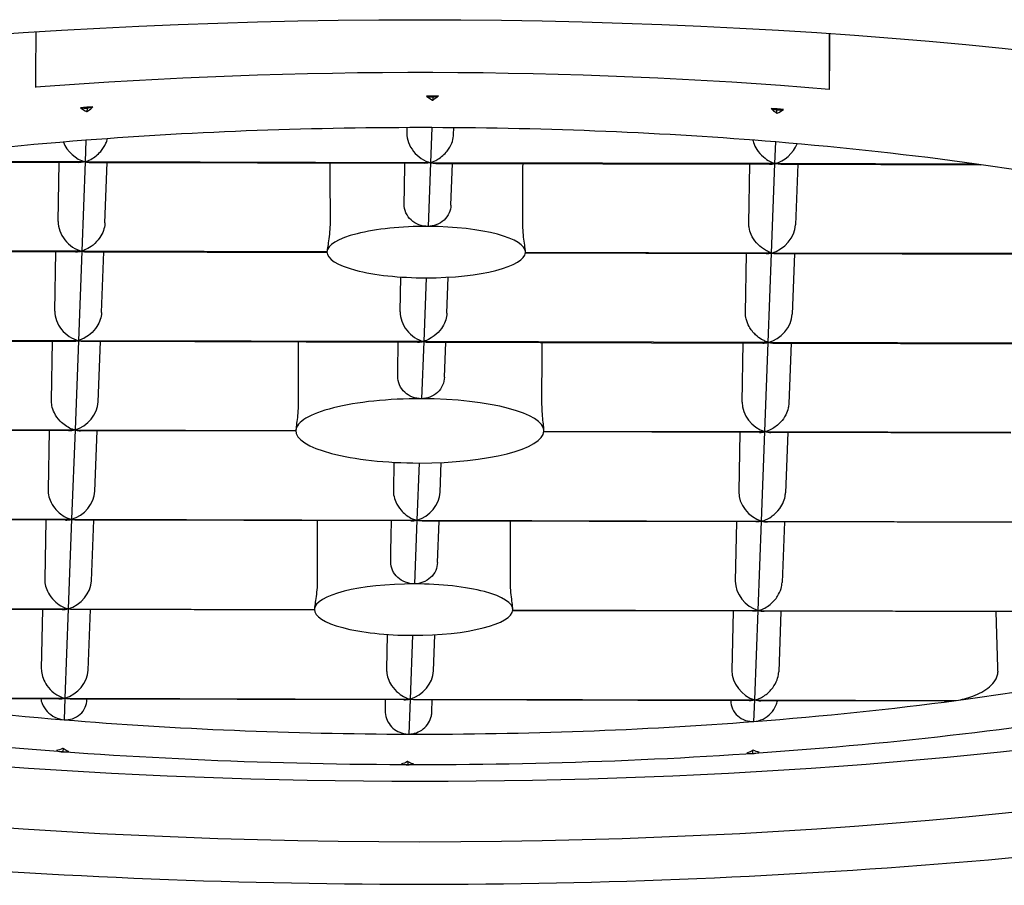
# Model space of a CAD drawing. Units: millimetres. Extents: x -415 to 4639, y -1312 to 843.
# Drawn here: x 378 to 383, y 678 to 683 of the extents above; entities that cross this region are included whole.
import ezdxf

# ---------------------------------------------------------------- set-up
doc = ezdxf.new("R2010")
doc.units = ezdxf.units.MM
doc.header["$LTSCALE"] = 3
doc.layers.get('0').update_dxf_attribs({"lineweight": 25})

msp = doc.modelspace()

# ---------------------------------------------------------------- linework, layer by layer
at = {"color": 0}
for p, q in [((379.6844, 682.2557), (379.6838, 682.2384)), ((377.9422, 682.1991), (377.9415, 682.1808)), ((381.4171, 682.1721), (381.4178, 682.1904)), ((379.5536, 682.1007), (379.5531, 682.0734)), ((379.6786, 682.1007), (379.6719, 681.9242)), ((379.7888, 682.0665), (379.79, 682.1001)), ((377.9361, 682.0373), (377.932, 681.9285)), ((381.4076, 681.9198), (381.4117, 682.0286)), ((377.932, 681.9285), (376.9161, 681.9311)), ((377.932, 681.9285), (377.915, 681.4782)), ((379.6719, 681.9242), (377.932, 681.9285)), ((376.8936, 681.9281), (377.901, 681.9256)), ((377.7962, 681.6275), (377.8016, 681.9258)), ((377.9586, 681.9254), (379.6409, 681.9212)), ((378.0319, 681.6206), (378.0434, 681.9252)), ((379.6719, 681.9242), (379.6598, 681.6032)), ((381.4076, 681.9198), (379.6719, 681.9242)), ((379.6985, 681.921), (381.3805, 681.9168)), ((379.7754, 681.7108), (379.7833, 681.9208)), ((381.2761, 681.6187), (381.2814, 681.917)), ((381.3906, 681.4694), (381.4076, 681.9198)), ((382.4235, 681.9172), (381.4076, 681.9198)), ((381.4381, 681.9166), (382.4457, 681.9141)), ((381.5232, 681.9164), (381.5117, 681.6119)), ((377.915, 681.4782), (376.1751, 681.4826)), ((376.2017, 681.4795), (377.884, 681.4752)), ((377.7793, 681.1772), (377.7846, 681.4755)), ((377.915, 681.4782), (377.8981, 681.0279)), ((379.1508, 681.4751), (377.915, 681.4782)), ((377.9416, 681.4751), (379.1508, 681.472)), ((378.0149, 681.1703), (378.0264, 681.4749)), ((379.1507, 681.4738), (379.1507, 681.4741)), ((380.1504, 681.4695), (381.3635, 681.4665)), ((380.1507, 681.4738), (380.1507, 681.4739)), ((381.3906, 681.4694), (380.1507, 681.4726)), ((381.2591, 681.1684), (381.2645, 681.4667)), ((381.3737, 681.0191), (381.3906, 681.4694)), ((383.1306, 681.4651), (381.3906, 681.4694)), ((381.4212, 681.4663), (383.1035, 681.4621)), ((381.5062, 681.4661), (381.4948, 681.1616)), ((379.5192, 681.1728), (379.5223, 681.3488)), ((379.6501, 681.3444), (379.638, 681.0235)), ((379.7548, 681.1659), (379.7617, 681.3477)), ((377.8981, 681.0279), (376.1582, 681.0323)), ((376.1847, 681.0292), (377.867, 681.0249)), ((377.7623, 680.7268), (377.7677, 681.0252)), ((377.8981, 681.0279), (377.8811, 680.5787)), ((379.638, 681.0235), (377.8981, 681.0279)), ((377.9246, 681.0248), (379.6069, 681.0205)), ((377.998, 680.7199), (378.0094, 681.0245)), ((379.638, 681.0235), (379.6271, 680.7355)), ((381.3737, 681.0191), (379.638, 681.0235)), ((379.6646, 681.0204), (381.3466, 681.0161)), ((379.7427, 680.8439), (379.7494, 681.0202)), ((381.2421, 680.718), (381.2475, 681.0164)), ((381.3568, 680.5699), (381.3737, 681.0191)), ((383.1136, 681.0147), (381.3737, 681.0191)), ((381.4042, 681.016), (383.0865, 681.0117)), ((381.4893, 681.0158), (381.4778, 680.7112)), ((377.8498, 680.5747), (376.6409, 680.5777)), ((376.6412, 680.5818), (377.8811, 680.5787)), ((377.7507, 680.5749), (377.7453, 680.2765)), ((377.8811, 680.5787), (377.8642, 680.1283)), ((377.8811, 680.5787), (378.994, 680.5759)), ((378.994, 680.5718), (377.908, 680.5745)), ((377.981, 680.2696), (377.9925, 680.5743)), ((378.9939, 680.5737), (378.9939, 680.574)), ((381.3293, 680.5659), (380.2436, 680.5686)), ((380.2439, 680.5737), (380.2439, 680.5739)), ((380.2439, 680.5727), (381.3568, 680.5699)), ((381.2305, 680.5661), (381.2252, 680.2677)), ((381.3398, 680.1196), (381.3568, 680.5699)), ((381.3568, 680.5699), (382.5967, 680.5668)), ((382.5968, 680.5627), (381.3875, 680.5657)), ((381.4723, 680.5655), (381.4608, 680.2609)), ((379.4878, 680.4156), (379.4853, 680.2721)), ((379.615, 680.412), (379.6041, 680.124)), ((379.7209, 680.2652), (379.7265, 680.4144)), ((376.1243, 680.1327), (377.8642, 680.1283)), ((377.8328, 680.1243), (376.1511, 680.1286)), ((377.7337, 680.1246), (377.7284, 679.8262)), ((377.8642, 680.1283), (377.8472, 679.678)), ((377.8642, 680.1283), (379.6041, 680.124)), ((379.5727, 680.1199), (377.891, 680.1242)), ((377.964, 679.8193), (377.9755, 680.124)), ((379.6041, 680.124), (379.592, 679.803)), ((379.6041, 680.124), (381.3398, 680.1196)), ((381.3124, 680.1156), (379.6309, 680.1198)), ((379.7076, 679.9109), (379.7154, 680.1196)), ((381.2136, 680.1158), (381.2082, 679.8174)), ((381.3228, 679.6692), (381.3398, 680.1196)), ((381.3398, 680.1196), (383.0797, 680.1152)), ((383.0523, 680.1112), (381.3705, 680.1154)), ((381.4553, 680.1152), (381.4439, 679.8106)), ((376.1073, 679.6824), (377.8472, 679.678)), ((377.8159, 679.674), (376.1341, 679.6783)), ((377.7168, 679.6743), (377.7114, 679.3759)), ((377.8472, 679.678), (377.8303, 679.2277)), ((377.8472, 679.678), (379.0872, 679.6749)), ((379.0873, 679.6708), (377.874, 679.6739)), ((377.9471, 679.369), (377.9586, 679.6736)), ((379.0871, 679.6736), (379.0871, 679.6737)), ((381.2954, 679.6652), (380.0867, 679.6683)), ((380.0871, 679.6736), (380.0871, 679.6739)), ((380.0871, 679.6724), (381.3228, 679.6692)), ((381.1966, 679.6655), (381.1912, 679.367)), ((381.3059, 679.2189), (381.3228, 679.6692)), ((381.3228, 679.6692), (383.0627, 679.6649)), ((383.0353, 679.6608), (381.3536, 679.6651)), ((381.4384, 679.6649), (381.4269, 679.3603)), ((379.4545, 679.5489), (379.4513, 679.3715)), ((379.687, 679.3646), (379.6939, 679.5472)), ((379.5823, 679.5442), (379.5702, 679.2233)), ((376.8143, 679.2303), (377.8303, 679.2277)), ((377.7989, 679.2237), (376.8737, 679.226)), ((377.8303, 679.2277), (377.8262, 679.1189)), ((377.8303, 679.2277), (379.5702, 679.2233)), ((379.5388, 679.2193), (377.8571, 679.2235)), ((377.9415, 679.2213), (377.9416, 679.2233)), ((379.5702, 679.2233), (379.5635, 679.0468)), ((379.5702, 679.2233), (381.3059, 679.2189)), ((381.2784, 679.2149), (379.597, 679.2191)), ((379.6792, 679.1584), (379.6815, 679.2189)), ((381.3018, 679.1101), (381.3059, 679.2189)), ((381.3059, 679.2189), (382.3218, 679.2164)), ((382.2618, 679.2124), (381.3366, 679.2148)), ((377.8207, 678.9754), (377.8201, 678.9571)), ((381.2957, 678.9483), (381.2964, 678.9666)), ((379.5583, 678.9091), (379.5577, 678.8918))]:
    msp.add_line(p, q, dxfattribs=at)
msp.add_ellipse((379.6189, 680.5737), major_axis=(8, 0), ratio=0.258819, dxfattribs=at)
for centre, major_axis, ratio, start_param, end_param in [((379.6189, 680.6454), (-6.6939, 0), 0.258819, 4.399227, 5.006051), ((379.739, 680.6046), (-6.5034, -0.017), 0.254574, 4.715672, 4.725084), ((379.6844, 682.371), (0.12, 0.0031), 0.96101, 4.415512, 4.688173), ((379.6802, 682.371), (0.12, 0.0035), 0.961094, 4.719451, 4.96383), ((379.6189, 680.5782), (-6.5, 0), 0.258819, 4.968649, 4.978589), ((377.9421, 682.3141), (-0.1061, -0.0612), 0.920566, 0.803568, 1.083473), ((377.9379, 682.3141), (-0.1057, -0.0625), 0.921033, 1.107716, 1.354195), ((379.6189, 680.5782), (-6.5, 0), 0.258819, 4.426689, 4.436629), ((381.422, 682.3054), (0.1025, -0.0672), 0.918821, 4.973222, 5.219674), ((381.4178, 682.3055), (0.1028, -0.0665), 0.918627, 5.248611, 5.528262), ((379.6189, 680.5737), (5.9, 0), 0.258819, 1.560688, 1.860038), ((379.6189, 680.5737), (5.9, 0), 0.258819, 1.262054, 1.560688), ((379.6189, 680.5737), (5.9, 0), 0.258819, 1.860038, 2.046662), ((377.932, 682.0445), (-0.0929, 0.0968), 0.765242, 1.072153, 2.243474), ((379.6719, 682.0401), (-0.0929, 0.0968), 0.765242, 0.655225, 2.243474), ((379.6189, 680.5737), (5.9, 0), 0.258819, 1.07543, 1.262054), ((381.4076, 682.0357), (0.0975, 0.0936), 0.769117, 4.076082, 5.251123), ((377.9278, 682.0455), (0.0929, -0.0968), 0.765242, 5.420278, 5.646878), ((379.6507, 688.2313), (-0.0049, 27.5395), 0.018155, 1.801933, 1.813075), ((379.6507, 687.9975), (0.5, 27.668), 0.000092, 4.483436, 4.49098), ((379.6677, 682.0411), (0.0929, -0.0968), 0.765242, 5.420278, 5.646878), ((379.6507, 688.2313), (-0.0049, 27.5395), 0.018155, 4.470012, 4.481155), ((381.4119, 682.0367), (-0.0975, -0.0936), 0.769117, 0.672678, 0.899278), ((379.6189, 680.5737), (5.9, 0), 0.258819, 0.930641, 1.07543), ((377.915, 681.5941), (-0.0929, 0.0968), 0.765242, 0.655225, 2.243474), ((379.6507, 681.4738), (-0.5, 0), 0.258819, 4.694187, 6.273435), ((379.6507, 681.4738), (0.5, 0), 0.258819, 6.273435, 7.83578), ((381.3906, 681.5854), (0.0975, 0.0936), 0.769117, 4.076082, 5.610507), ((377.9109, 681.5952), (0.0929, -0.0968), 0.765242, 5.420278, 5.646878), ((379.6507, 681.4738), (-0.5, 0), 0.258819, 6.273435, 7.852683), ((379.6507, 681.4738), (0.5, 0), 0.258819, 4.711091, 6.273435), ((381.3949, 681.5864), (-0.0975, -0.0936), 0.769117, 0.672678, 0.899278), ((379.6189, 680.8152), (-7.75, 0), 0.258819, 6.069486, 9.638477), ((377.8981, 681.1438), (-0.0929, 0.0968), 0.765242, 0.655225, 2.243474), ((379.638, 681.1394), (-0.0929, 0.0968), 0.765242, 0.655225, 2.243474), ((381.3737, 681.135), (0.0975, 0.0936), 0.769117, 4.076082, 5.610507), ((377.8939, 681.1448), (0.0929, -0.0968), 0.765242, 5.420278, 5.646878), ((379.6189, 687.2143), (-0.0061, 34.4244), 0.018155, 1.751657, 1.760476), ((379.6189, 687.2143), (0.625, 34.585), 0.000092, 4.527341, 4.532338), ((379.6338, 681.1404), (0.0929, -0.0968), 0.765242, 5.420278, 5.646878), ((379.6189, 687.2143), (-0.0061, 34.4244), 0.018155, 4.522611, 4.53143), ((381.3779, 681.136), (-0.0975, -0.0936), 0.769117, 0.672678, 0.899278), ((377.8769, 680.6934), (-0.0975, -0.0936), 0.769117, 0.969701, 2.468915), ((379.6189, 680.5737), (-0.625, 0), 0.258819, 4.699258, 6.270055), ((379.6189, 680.5737), (0.625, 0), 0.258819, 6.276816, 7.840851), ((381.3609, 680.6846), (0.0929, -0.0968), 0.765242, 3.796817, 5.349856), ((377.8811, 680.6946), (0.0975, 0.0936), 0.769117, 3.814271, 4.076082), ((379.6189, 680.5737), (-0.625, 0), 0.258819, 6.270055, 7.847612), ((379.6189, 680.5737), (0.625, 0), 0.258819, 4.70602, 6.276816), ((381.3568, 680.6858), (-0.0929, 0.0968), 0.765242, 2.243474, 2.505286), ((377.8599, 680.2431), (-0.0975, -0.0936), 0.769117, 0.969701, 2.468915), ((379.5998, 680.2387), (-0.0975, -0.0936), 0.769117, 0.969701, 2.468915), ((381.344, 680.2343), (0.0929, -0.0968), 0.765242, 3.796817, 5.349856), ((377.8642, 680.2443), (0.0975, 0.0936), 0.769117, 3.814271, 4.076082), ((379.5871, 686.1972), (-0.0049, 27.5395), 0.018155, 1.793256, 1.804381), ((379.5871, 686.4311), (0.5, 27.668), 0.000092, 4.474739, 4.482271), ((379.6041, 680.2399), (0.0975, 0.0936), 0.769117, 3.814271, 4.076082), ((379.5871, 686.1972), (-0.0049, 27.5395), 0.018155, 4.478706, 4.489831), ((381.3398, 680.2355), (-0.0929, 0.0968), 0.765242, 2.243474, 2.505286), ((377.843, 679.7928), (-0.0975, -0.0936), 0.769117, 0.969701, 2.468915), ((379.5871, 679.6736), (-0.5, 0), 0.258819, 4.702639, 6.273435), ((379.5871, 679.6736), (0.5, 0), 0.258819, 6.273435, 7.844232), ((381.327, 679.784), (0.0929, -0.0968), 0.765242, 3.796817, 5.349856), ((377.8472, 679.7939), (0.0975, 0.0936), 0.769117, 3.814271, 4.076082), ((379.5871, 679.6736), (-0.5, 0), 0.258819, 6.273435, 7.844232), ((379.5871, 679.6736), (0.5, 0), 0.258819, 4.702639, 6.273435), ((381.3228, 679.7852), (-0.0929, 0.0968), 0.765242, 2.243474, 2.505286), ((379.6189, 398.3507), (-0.0578, 324.9664), 0.018155, 5.757028, 5.758859), ((377.826, 679.3425), (-0.0975, -0.0936), 0.769117, 0.969701, 2.468915), ((379.5659, 679.3381), (-0.0975, -0.0936), 0.769117, 0.969701, 2.468915), ((381.31, 679.3337), (0.0929, -0.0968), 0.765242, 3.796817, 5.349856), ((379.6189, 680.5737), (-5.9, 0), 0.258819, 2.046662, 2.191452), ((379.6189, 680.5737), (-5.9, 0), 0.258819, 1.07543, 1.262054), ((377.8303, 679.3436), (0.0975, 0.0936), 0.769117, 3.814271, 4.076082), ((379.6189, 687.2143), (5.8999, 326.482), 0.000092, 1.595288, 1.595454), ((379.5702, 679.3392), (0.0975, 0.0936), 0.769117, 3.814271, 4.076082), ((379.6189, 680.5737), (-5.9, 0), 0.258819, 1.860038, 2.046662), ((381.3059, 679.3348), (-0.0929, 0.0968), 0.765242, 2.243474, 2.505286), ((379.6189, 680.5737), (-5.9, 0), 0.258819, 1.262054, 1.561404), ((379.6189, 680.5737), (-5.9, 0), 0.258819, 1.561404, 1.860038), ((377.8201, 679.0736), (-0.0991, 0.0726), 0.923, 1.885982, 2.165633), ((377.8159, 679.074), (-0.0989, 0.0731), 0.923258, 2.205064, 2.451516), ((381.2957, 679.0646), (0.1026, 0.0677), 0.924764, 4.164098, 4.444003), ((381.2999, 679.0652), (0.1022, 0.0686), 0.925617, 3.874542, 4.121022), ((379.5577, 679.0082), (-0.1191, 0.0145), 0.969701, 1.415394, 1.68807), ((379.5535, 679.0082), (-0.1191, 0.0146), 0.969869, 1.723718, 1.968074)]:
    msp.add_ellipse(centre, major_axis=major_axis, ratio=ratio, start_param=start_param, end_param=end_param, dxfattribs=at)
for points, knots in [([(377.6833, 682.5828), (377.6831, 682.5224), (377.6827, 682.4544), (377.682, 682.3688), (377.6817, 682.3345), (377.6813, 682.3037)], [0.01873696, 0.01873696, 0.01873696, 0.01873696, 0.03689771, 0.03689771, 0.04862915, 0.04862915, 0.04862915, 0.04862915]), ([(381.6832, 682.5742), (381.6829, 682.5134), (381.6825, 682.4447), (381.6818, 682.3587), (381.6815, 682.3244), (381.6811, 682.2936)], [0.01858673, 0.01858673, 0.01858673, 0.01858673, 0.03689771, 0.03689771, 0.04862915, 0.04862915, 0.04862915, 0.04862915]), ([(379.6521, 682.2599), (379.6618, 682.2518), (379.6718, 682.245), (379.6818, 682.2394), (379.6825, 682.2391), (379.6831, 682.2387), (379.6838, 682.2384)], [0, 0, 0, 0, 0.939518, 0.939518, 0.939518, 1, 1, 1, 1]), ([(379.6838, 682.2384), (379.6838, 682.2388), (379.6841, 682.2394), (379.6857, 682.2408), (379.6873, 682.2419), (379.6953, 682.2471), (379.7034, 682.2522), (379.7133, 682.2602)], [0.053909205, 0.053909205, 0.053909205, 0.053909205, 0.055367431, 0.055367431, 0.057265085, 0.057265085, 0.060277379, 0.060277379, 0.060277379, 0.060277379]), ([(377.909, 682.2013), (377.9189, 682.1935), (377.9291, 682.1871), (377.9393, 682.1819), (377.9401, 682.1815), (377.9408, 682.1812), (377.9415, 682.1808)], [0, 0, 0, 0, 0.934043, 0.934043, 0.934043, 1, 1, 1, 1]), ([(377.9415, 682.1808), (377.9415, 682.1811), (377.9416, 682.1813), (377.9421, 682.1823), (377.943, 682.1831), (377.9485, 682.1874), (377.957, 682.1932), (377.969, 682.2035), (377.9702, 682.2046), (377.9714, 682.2056)], [0.28802614, 0.28802614, 0.28802614, 0.28802614, 0.28953669, 0.28953669, 0.2931824, 0.2931824, 0.30162221, 0.30162221, 0.30255745, 0.30255745, 0.30255745, 0.30255745]), ([(381.3887, 682.197), (381.3945, 682.1917), (381.4001, 682.1868), (381.4102, 682.1788), (381.4148, 682.1755), (381.4169, 682.173), (381.4171, 682.1725), (381.4171, 682.1721)], [0.206019122, 0.206019122, 0.206019122, 0.206019122, 0.210646912, 0.210646912, 0.214516711, 0.214516711, 0.215678144, 0.215678144, 0.215678144, 0.215678144]), ([(381.4171, 682.1721), (381.4179, 682.1724), (381.4186, 682.1728), (381.4194, 682.1731), (381.4299, 682.1782), (381.4405, 682.1847), (381.4508, 682.1924)], [0, 0, 0, 0, 0.065956, 0.065956, 0.065956, 1, 1, 1, 1]), ([(377.932, 681.9285), (377.932, 681.9287), (377.9321, 681.9288), (377.9324, 681.929), (377.9327, 681.9292), (377.9339, 681.9298), (377.9351, 681.9302), (377.941, 681.9323), (377.9497, 681.9353), (377.9789, 681.9507), (377.9962, 681.9642), (378.0215, 681.9933), (378.0304, 682.0072), (378.0403, 682.0294), (378.0431, 682.0373), (378.0452, 682.0454)], [0.13756673, 0.13756673, 0.13756673, 0.13756673, 0.13797166, 0.13797166, 0.13855058, 0.13855058, 0.13950517, 0.13950517, 0.14211883, 0.14211883, 0.14647158, 0.14647158, 0.14969516, 0.14969516, 0.15132252, 0.15132252, 0.15132252, 0.15132252]), ([(379.6719, 681.9242), (379.6719, 681.9243), (379.672, 681.9244), (379.6724, 681.9247), (379.6727, 681.9249), (379.6741, 681.9255), (379.6755, 681.926), (379.6831, 681.9287), (379.695, 681.933), (379.7269, 681.9524), (379.7428, 681.9663), (379.7657, 681.9953), (379.7736, 682.0089), (379.7838, 682.0345), (379.7869, 682.0465), (379.7885, 682.0614), (379.7887, 682.064), (379.7888, 682.0665)], [0.12924908, 0.12924908, 0.12924908, 0.12924908, 0.12993874, 0.12993874, 0.13085201, 0.13085201, 0.13229867, 0.13229867, 0.13597259, 0.13597259, 0.14037921, 0.14037921, 0.14372534, 0.14372534, 0.14638269, 0.14638269, 0.14694683, 0.14694683, 0.14694683, 0.14694683]), ([(381.2966, 682.0377), (381.2975, 682.034), (381.2986, 682.0303), (381.3039, 682.0141), (381.3098, 682.0021), (381.3261, 681.9766), (381.3373, 681.9639), (381.372, 681.9338), (381.394, 681.9254), (381.404, 681.9217), (381.4054, 681.9212), (381.407, 681.9205), (381.4073, 681.9202), (381.4076, 681.9199), (381.4076, 681.9199), (381.4076, 681.9198)], [0.07233305, 0.07233305, 0.07233305, 0.07233305, 0.07429637, 0.07429637, 0.080943, 0.080943, 0.08960674, 0.08960674, 0.10564181, 0.10564181, 0.11002261, 0.11002261, 0.11314342, 0.11314342, 0.11435297, 0.11435297, 0.11435297, 0.11435297]), ([(377.932, 681.9285), (377.932, 681.9285), (377.9319, 681.9285), (377.9318, 681.9285), (377.9317, 681.9285), (377.9314, 681.9285), (377.9312, 681.9285), (377.9301, 681.9285), (377.9292, 681.9284), (377.9265, 681.928), (377.9248, 681.9277), (377.9206, 681.927), (377.9184, 681.9267), (377.9121, 681.926), (377.908, 681.9257), (377.9028, 681.9256), (377.9019, 681.9256), (377.901, 681.9256)], [0.122048403, 0.122048403, 0.122048403, 0.122048403, 0.12213656, 0.12213656, 0.1223177, 0.1223177, 0.122660251, 0.122660251, 0.12406548, 0.12406548, 0.125724214, 0.125724214, 0.127292629, 0.127292629, 0.130115861, 0.130115861, 0.130742794, 0.130742794, 0.130742794, 0.130742794]), ([(379.6719, 681.9242), (379.6719, 681.9242), (379.6719, 681.9242), (379.6717, 681.9242), (379.6717, 681.9242), (379.6714, 681.9241), (379.6712, 681.9241), (379.6704, 681.9241), (379.6697, 681.9241), (379.6679, 681.9238), (379.6668, 681.9237), (379.6635, 681.9231), (379.6607, 681.9227), (379.6539, 681.9218), (379.6502, 681.9214), (379.6446, 681.9212), (379.6427, 681.9212), (379.6409, 681.9212)], [0.063273942, 0.063273942, 0.063273942, 0.063273942, 0.063287515, 0.063287515, 0.063337497, 0.063337497, 0.063422174, 0.063422174, 0.06377501, 0.06377501, 0.064218707, 0.064218707, 0.065084327, 0.065084327, 0.066070954, 0.066070954, 0.066573732, 0.066573732, 0.066573732, 0.066573732]), ([(381.4381, 681.9167), (381.4286, 681.9167), (381.4208, 681.9179), (381.4137, 681.9191), (381.412, 681.9194), (381.4098, 681.9197), (381.4092, 681.9197), (381.4083, 681.9198), (381.4082, 681.9198), (381.4079, 681.9198), (381.4078, 681.9198), (381.4077, 681.9198), (381.4076, 681.9198), (381.4076, 681.9198)], [0.052078167, 0.052078167, 0.052078167, 0.052078167, 0.055591507, 0.055591507, 0.057688336, 0.057688336, 0.058820949, 0.058820949, 0.059101497, 0.059101497, 0.059256156, 0.059256156, 0.059295401, 0.059295401, 0.059295401, 0.059295401]), ([(379.6598, 681.6032), (379.6447, 681.6033), (379.6286, 681.6061), (379.599, 681.6174), (379.5856, 681.6259), (379.5643, 681.6455), (379.555, 681.6581), (379.5427, 681.686), (379.5397, 681.7013), (379.5397, 681.7166), (379.5397, 681.7173), (379.5397, 681.718)], [0.01816609, 0.01816609, 0.01816609, 0.01816609, 0.02270174, 0.02270174, 0.02723738, 0.02723738, 0.03177657, 0.03177657, 0.03631575, 0.03631575, 0.03652459, 0.03652459, 0.03652459, 0.03652459]), ([(379.7754, 681.7108), (379.7748, 681.6975), (379.7718, 681.6837), (379.7602, 681.6573), (379.751, 681.6448), (379.7298, 681.6253), (379.7163, 681.6169), (379.6882, 681.6063), (379.6737, 681.6037), (379.6598, 681.6032)], [0.073064, 0.073064, 0.073064, 0.073064, 0.07716975, 0.07716975, 0.0817094, 0.0817094, 0.08624852, 0.08624852, 0.0903675, 0.0903675, 0.0903675, 0.0903675]), ([(378.0319, 681.6206), (378.0318, 681.619), (378.0317, 681.6173), (378.0307, 681.6047), (378.0283, 681.5936), (378.02, 681.57), (378.0137, 681.5579), (377.9965, 681.5324), (377.9847, 681.5198), (377.9474, 681.4896), (377.9238, 681.482), (377.9165, 681.4793), (377.9157, 681.4789), (377.9152, 681.4786), (377.9151, 681.4785), (377.9151, 681.4784), (377.9151, 681.4783), (377.915, 681.4783), (377.915, 681.4782), (377.915, 681.4782), (377.915, 681.4782), (377.915, 681.4782)], [0.0473831, 0.0473831, 0.0473831, 0.0473831, 0.04800239, 0.04800239, 0.05211047, 0.05211047, 0.05684434, 0.05684434, 0.06306545, 0.06306545, 0.07498374, 0.07498374, 0.07694556, 0.07694556, 0.07752213, 0.07752213, 0.0777325, 0.0777325, 0.07785678, 0.07785678, 0.07786884, 0.07786884, 0.07786884, 0.07786884]), ([(379.1665, 681.6241), (379.1665, 681.6234), (379.1665, 681.6227), (379.1665, 681.6074), (379.1657, 681.5911), (379.1628, 681.5594), (379.1608, 681.544), (379.1569, 681.518), (379.1548, 681.5056), (379.1518, 681.4861), (379.1509, 681.479), (379.1508, 681.4751)], [0.03610621, 0.03610621, 0.03610621, 0.03610621, 0.03631505, 0.03631505, 0.0408547, 0.0408547, 0.04539435, 0.04539435, 0.04993346, 0.04993346, 0.05447258, 0.05447258, 0.05447258, 0.05447258]), ([(380.1507, 681.4739), (380.1507, 681.478), (380.1501, 681.4846), (380.1478, 681.5031), (380.146, 681.5155), (380.1426, 681.5415), (380.1407, 681.5569), (380.138, 681.5886), (380.1373, 681.605), (380.1373, 681.6203), (380.1373, 681.6209), (380.1373, 681.6216)], [0.01864197, 0.01864197, 0.01864197, 0.01864197, 0.02269664, 0.02269664, 0.02723575, 0.02723575, 0.0317754, 0.0317754, 0.03631505, 0.03631505, 0.03652389, 0.03652389, 0.03652389, 0.03652389]), ([(381.3906, 681.4694), (381.3906, 681.4695), (381.3906, 681.4695), (381.3906, 681.4695), (381.3906, 681.4695), (381.3906, 681.4696), (381.3906, 681.4696), (381.3905, 681.4698), (381.3902, 681.47), (381.3892, 681.4705), (381.3884, 681.4708), (381.3858, 681.4718), (381.3833, 681.4728), (381.3769, 681.4753), (381.3734, 681.4768), (381.3632, 681.4817), (381.3564, 681.4855), (381.3374, 681.4981), (381.3253, 681.5086), (381.3035, 681.5338), (381.2946, 681.5478), (381.283, 681.574), (381.2793, 681.5862), (381.2764, 681.6056), (381.2759, 681.6122), (381.2761, 681.6187)], [0.06260265, 0.06260265, 0.06260265, 0.06260265, 0.06261557, 0.06261557, 0.062664, 0.062664, 0.06274575, 0.06274575, 0.0630824, 0.0630824, 0.06350575, 0.06350575, 0.06433987, 0.06433987, 0.06528482, 0.06528482, 0.06709777, 0.06709777, 0.07050043, 0.07050043, 0.07389926, 0.07389926, 0.07656486, 0.07656486, 0.07797581, 0.07797581, 0.07797581, 0.07797581]), ([(377.884, 681.4752), (377.8849, 681.4752), (377.8858, 681.4752), (377.8917, 681.4754), (377.8966, 681.4758), (377.9043, 681.4768), (377.9069, 681.4772), (377.9103, 681.4778), (377.9115, 681.478), (377.9133, 681.4782), (377.914, 681.4782), (377.9147, 681.4782), (377.9149, 681.4782), (377.915, 681.4782)], [0.2232897, 0.2232897, 0.2232897, 0.2232897, 0.2251734, 0.2251734, 0.23512601, 0.23512601, 0.24105504, 0.24105504, 0.24513743, 0.24513743, 0.24792727, 0.24792727, 0.2486172, 0.2486172, 0.2486172, 0.2486172]), ([(381.3906, 681.4694), (381.3911, 681.4694), (381.3916, 681.4694), (381.3926, 681.4694), (381.3933, 681.4693), (381.3955, 681.469), (381.3971, 681.4687), (381.4036, 681.4676), (381.4114, 681.4663), (381.4212, 681.4663)], [0.133968527, 0.133968527, 0.133968527, 0.133968527, 0.13444399, 0.13444399, 0.135092612, 0.135092612, 0.136222634, 0.136222634, 0.138893557, 0.138893557, 0.138893557, 0.138893557]), ([(378.0149, 681.1703), (378.0149, 681.1693), (378.0148, 681.1684), (378.0141, 681.1567), (378.0119, 681.1456), (378.0041, 681.1221), (377.9982, 681.1101), (377.9816, 681.0847), (377.9703, 681.0721), (377.9348, 681.0419), (377.912, 681.0334), (377.901, 681.0295), (377.8998, 681.029), (377.8986, 681.0285), (377.8983, 681.0283), (377.8981, 681.0281), (377.8981, 681.028), (377.8981, 681.028), (377.8981, 681.0279), (377.8981, 681.0279), (377.8981, 681.0279), (377.8981, 681.0279)], [0.03833699, 0.03833699, 0.03833699, 0.03833699, 0.03857882, 0.03857882, 0.04133378, 0.04133378, 0.04440889, 0.04440889, 0.04834542, 0.04834542, 0.05559446, 0.05559446, 0.05813435, 0.05813435, 0.06011314, 0.06011314, 0.06054481, 0.06054481, 0.06077769, 0.06077769, 0.06085421, 0.06085421, 0.06085421, 0.06085421]), ([(379.7548, 681.1659), (379.7548, 681.1635), (379.7546, 681.161), (379.7532, 681.1475), (379.7506, 681.1363), (379.7417, 681.1126), (379.7351, 681.1005), (379.7171, 681.0749), (379.7048, 681.0623), (379.6709, 681.0361), (379.6517, 681.029), (379.6411, 681.0252), (379.6397, 681.0247), (379.6386, 681.0241), (379.6382, 681.0239), (379.6381, 681.0237), (379.638, 681.0237), (379.638, 681.0236), (379.638, 681.0236), (379.638, 681.0235), (379.638, 681.0235), (379.638, 681.0235)], [0.04641587, 0.04641587, 0.04641587, 0.04641587, 0.04730481, 0.04730481, 0.05129446, 0.05129446, 0.05594327, 0.05594327, 0.06208046, 0.06208046, 0.07163548, 0.07163548, 0.07577938, 0.07577938, 0.07890573, 0.07890573, 0.0796489, 0.0796489, 0.08005864, 0.08005864, 0.08017497, 0.08017497, 0.08017497, 0.08017497]), ([(381.3737, 681.0191), (381.3737, 681.0191), (381.3737, 681.0192), (381.3737, 681.0192), (381.3737, 681.0192), (381.3736, 681.0193), (381.3736, 681.0194), (381.3734, 681.0196), (381.3733, 681.0197), (381.3727, 681.02), (381.3722, 681.0202), (381.3702, 681.021), (381.3679, 681.0218), (381.3628, 681.0238), (381.36, 681.0249), (381.3518, 681.0286), (381.3463, 681.0313), (381.3307, 681.0405), (381.3205, 681.0479), (381.2978, 681.0691), (381.2864, 681.0834), (381.2713, 681.1107), (381.266, 681.1234), (381.2602, 681.1474), (381.2589, 681.1579), (381.2591, 681.1683)], [0.10575997, 0.10575997, 0.10575997, 0.10575997, 0.10579284, 0.10579284, 0.10584376, 0.10584376, 0.10596026, 0.10596026, 0.10612615, 0.10612615, 0.10646333, 0.10646333, 0.10722261, 0.10722261, 0.10801512, 0.10801512, 0.10945561, 0.10945561, 0.11207961, 0.11207961, 0.11553992, 0.11553992, 0.11802614, 0.11802614, 0.11984771, 0.11984771, 0.11984771, 0.11984771]), ([(377.867, 681.0249), (377.8682, 681.0249), (377.8694, 681.0249), (377.8754, 681.0251), (377.8801, 681.0255), (377.8876, 681.0265), (377.8901, 681.0269), (377.8936, 681.0275), (377.8946, 681.0277), (377.8963, 681.0278), (377.8969, 681.0279), (377.8977, 681.0279), (377.8979, 681.0279), (377.8981, 681.0279)], [0.18342867, 0.18342867, 0.18342867, 0.18342867, 0.18524398, 0.18524398, 0.1925125, 0.1925125, 0.19680415, 0.19680415, 0.19973833, 0.19973833, 0.20203163, 0.20203163, 0.20264745, 0.20264745, 0.20264745, 0.20264745]), ([(379.6069, 681.0205), (379.6131, 681.0205), (379.6194, 681.021), (379.6284, 681.0223), (379.6308, 681.0227), (379.6339, 681.0232), (379.6349, 681.0233), (379.6365, 681.0235), (379.6371, 681.0235), (379.6378, 681.0235), (379.6379, 681.0235), (379.638, 681.0235)], [0.19928998, 0.19928998, 0.19928998, 0.19928998, 0.20906241, 0.20906241, 0.21283716, 0.21283716, 0.21523823, 0.21523823, 0.21709974, 0.21709974, 0.21734174, 0.21734174, 0.21734174, 0.21734174]), ([(381.3737, 681.0191), (381.3741, 681.0191), (381.3745, 681.0191), (381.3755, 681.019), (381.3762, 681.019), (381.3782, 681.0187), (381.3797, 681.0184), (381.3861, 681.0174), (381.3941, 681.016), (381.4042, 681.016)], [0.12539474, 0.12539474, 0.12539474, 0.12539474, 0.125842796, 0.125842796, 0.126484224, 0.126484224, 0.127552819, 0.127552819, 0.130336832, 0.130336832, 0.130336832, 0.130336832]), ([(379.6271, 680.7355), (379.612, 680.7355), (379.5959, 680.7384), (379.5664, 680.7497), (379.5529, 680.7583), (379.5316, 680.7781), (379.5223, 680.7908), (379.5101, 680.8188), (379.507, 680.8342), (379.507, 680.8495), (379.507, 680.8501), (379.5071, 680.8508)], [0.01813209, 0.01813209, 0.01813209, 0.01813209, 0.02266322, 0.02266322, 0.02719435, 0.02719435, 0.03172669, 0.03172669, 0.03625902, 0.03625902, 0.03646785, 0.03646785, 0.03646785, 0.03646785]), ([(379.7427, 680.8439), (379.7422, 680.8306), (379.7392, 680.8168), (379.7275, 680.7902), (379.7183, 680.7776), (379.6971, 680.7579), (379.6836, 680.7494), (379.6555, 680.7387), (379.641, 680.7359), (379.6271, 680.7355)], [0.07295189, 0.07295189, 0.07295189, 0.07295189, 0.07705038, 0.07705038, 0.08158272, 0.08158272, 0.08611385, 0.08611385, 0.09022489, 0.09022489, 0.09022489, 0.09022489]), ([(388.6189, 680.7669), (388.6189, 680.5176), (388.4982, 680.2805), (388.0318, 679.7981), (387.6182, 679.558), (386.5309, 679.1243), (385.8553, 678.9338), (384.3233, 678.6236), (383.4716, 678.5028), (381.671, 678.3382), (380.7231, 678.2939), (378.8232, 678.2854), (377.8716, 678.321), (376.0575, 678.4685), (375.1957, 678.5804), (373.6444, 678.8711), (372.9565, 679.0498), (371.8139, 679.4637), (371.3638, 679.6975), (370.7862, 680.1975), (370.6189, 680.4716), (370.6189, 680.7669)], [0.982337, 0.982337, 0.982337, 0.982337, 1.227541, 1.227541, 1.557864, 1.557864, 1.889258, 1.889258, 2.21354, 2.21354, 2.535787, 2.535787, 2.857543, 2.857543, 3.179686, 3.179686, 3.503591, 3.503591, 3.833451, 3.833451, 4.123929, 4.123929, 4.123929, 4.123929]), ([(377.8811, 680.5787), (377.8809, 680.5787), (377.8806, 680.5787), (377.8797, 680.5787), (377.8792, 680.5788), (377.8776, 680.579), (377.8765, 680.5793), (377.8717, 680.5805), (377.8667, 680.5822), (377.8419, 680.5929), (377.8231, 680.6056), (377.7948, 680.6353), (377.7848, 680.6494), (377.7715, 680.6761), (377.7671, 680.6886), (377.7629, 680.7101), (377.7622, 680.7186), (377.7623, 680.7268)], [0.11457363, 0.11457363, 0.11457363, 0.11457363, 0.11479068, 0.11479068, 0.11521443, 0.11521443, 0.11580486, 0.11580486, 0.11715609, 0.11715609, 0.12124429, 0.12124429, 0.12421789, 0.12421789, 0.12648882, 0.12648882, 0.12795304, 0.12795304, 0.12795304, 0.12795304]), ([(379.0063, 680.7237), (379.0063, 680.723), (379.0063, 680.7223), (379.0063, 680.7216), (379.0063, 680.707), (379.0057, 680.6907), (379.0034, 680.659), (379.0018, 680.6436), (378.9987, 680.6176), (378.9971, 680.6052), (378.9949, 680.5866), (378.9942, 680.5799), (378.994, 680.5759)], [0.07230922, 0.07230922, 0.07230922, 0.07230922, 0.07251804, 0.07251804, 0.07251804, 0.07705038, 0.07705038, 0.08158272, 0.08158272, 0.08611385, 0.08611385, 0.09022489, 0.09022489, 0.09022489, 0.09022489]), ([(380.2439, 680.5739), (380.2439, 680.5781), (380.2435, 680.5843), (380.2419, 680.602), (380.2405, 680.6144), (380.2379, 680.6405), (380.2365, 680.6559), (380.2344, 680.6876), (380.2338, 680.7039), (380.2338, 680.7185), (380.2338, 680.7192), (380.2338, 680.7199), (380.2338, 680.7206)], [0.0552034, 0.0552034, 0.0552034, 0.0552034, 0.05892224, 0.05892224, 0.06345337, 0.06345337, 0.06798571, 0.06798571, 0.07251804, 0.07251804, 0.07251804, 0.07272687, 0.07272687, 0.07272687, 0.07272687]), ([(381.4778, 680.7112), (381.4775, 680.704), (381.4766, 680.6966), (381.4722, 680.6773), (381.4679, 680.6657), (381.4554, 680.6411), (381.4464, 680.6286), (381.4229, 680.6029), (381.4073, 680.5911), (381.3766, 680.5746), (381.3649, 680.571), (381.3588, 680.57), (381.3581, 680.5699), (381.3572, 680.5699), (381.357, 680.5699), (381.3568, 680.5699)], [0.10328289, 0.10328289, 0.10328289, 0.10328289, 0.11071611, 0.11071611, 0.12251734, 0.12251734, 0.1374746, 0.1374746, 0.15795184, 0.15795184, 0.17637993, 0.17637993, 0.17898702, 0.17898702, 0.1799913, 0.1799913, 0.1799913, 0.1799913]), ([(377.8811, 680.5787), (377.8811, 680.5787), (377.8811, 680.5786), (377.8811, 680.5786), (377.8812, 680.5786), (377.8812, 680.5785), (377.8812, 680.5785), (377.8814, 680.5783), (377.8816, 680.5781), (377.8826, 680.5777), (377.8834, 680.5775), (377.886, 680.5768), (377.8885, 680.5763), (377.8949, 680.5753), (377.8984, 680.5749), (377.904, 680.5746), (377.906, 680.5745), (377.908, 680.5745)], [0.155119983, 0.155119983, 0.155119983, 0.155119983, 0.155171741, 0.155171741, 0.155308406, 0.155308406, 0.155548613, 0.155548613, 0.156339547, 0.156339547, 0.157363301, 0.157363301, 0.159304463, 0.159304463, 0.161432115, 0.161432115, 0.162607004, 0.162607004, 0.162607004, 0.162607004]), ([(381.3294, 680.5659), (381.3355, 680.5659), (381.3409, 680.5664), (381.3493, 680.5675), (381.3531, 680.5683), (381.3559, 680.5692), (381.3564, 680.5694), (381.3567, 680.5697), (381.3567, 680.5697), (381.3567, 680.5698), (381.3567, 680.5698), (381.3568, 680.5699), (381.3568, 680.5699), (381.3568, 680.5699)], [0.068840507, 0.068840507, 0.068840507, 0.068840507, 0.072500644, 0.072500644, 0.076172956, 0.076172956, 0.077773941, 0.077773941, 0.078049524, 0.078049524, 0.078218477, 0.078218477, 0.078294881, 0.078294881, 0.078294881, 0.078294881]), ([(377.7453, 680.2765), (377.7452, 680.2712), (377.7455, 680.2658), (377.7477, 680.248), (377.751, 680.2359), (377.7616, 680.2101), (377.7698, 680.1963), (377.7932, 680.1671), (377.8093, 680.1533), (377.8398, 680.1354), (377.8503, 680.1317), (377.8577, 680.1294), (377.8594, 680.129), (377.8615, 680.1286), (377.8622, 680.1285), (377.8633, 680.1284), (377.8637, 680.1283), (377.8642, 680.1283)], [-0.1510912, -0.1510912, -0.1510912, -0.1510912, -0.14994127, -0.14994127, -0.14730262, -0.14730262, -0.14393897, -0.14393897, -0.13948395, -0.13948395, -0.13622266, -0.13622266, -0.13509264, -0.13509264, -0.13444402, -0.13444402, -0.13396855, -0.13396855, -0.13396855, -0.13396855]), ([(379.4853, 680.2721), (379.4851, 680.2655), (379.4856, 680.2588), (379.4886, 680.2392), (379.4924, 680.227), (379.5041, 680.2007), (379.5131, 680.1868), (379.5385, 680.1575), (379.5557, 680.1441), (379.584, 680.1294), (379.592, 680.1267), (379.5983, 680.1248), (379.5997, 680.1245), (379.6017, 680.1241), (379.6023, 680.1241), (379.6033, 680.124), (379.6037, 680.124), (379.6041, 680.124)], [-0.11773275, -0.11773275, -0.11773275, -0.11773275, -0.11629135, -0.11629135, -0.11348608, -0.11348608, -0.10973578, -0.10973578, -0.1045801, -0.1045801, -0.1016631, -0.1016631, -0.10056315, -0.10056315, -0.0998751, -0.0998751, -0.09940008, -0.09940008, -0.09940008, -0.09940008]), ([(381.3398, 680.1196), (381.3399, 680.1196), (381.3401, 680.1196), (381.3409, 680.1196), (381.3415, 680.1197), (381.3433, 680.1199), (381.3445, 680.1202), (381.348, 680.1211), (381.3505, 680.1218), (381.3583, 680.1245), (381.3631, 680.1266), (381.3772, 680.1333), (381.3861, 680.1387), (381.4081, 680.155), (381.4209, 680.1675), (381.4396, 680.1931), (381.4465, 680.2053), (381.4559, 680.2292), (381.4588, 680.2404), (381.4605, 680.2548), (381.4607, 680.2579), (381.4608, 680.2609)], [-0.2506966, -0.2506966, -0.2506966, -0.2506966, -0.2499971, -0.2499971, -0.2471707, -0.2471707, -0.2430381, -0.2430381, -0.2370384, -0.2370384, -0.2269721, -0.2269721, -0.2083005, -0.2083005, -0.1792945, -0.1792945, -0.1582174, -0.1582174, -0.1409621, -0.1409621, -0.1362611, -0.1362611, -0.1362611, -0.1362611]), ([(386.0584, 680.1599), (385.7461, 679.9075), (385.3338, 679.7176), (384.3256, 679.387), (383.7345, 679.2516), (382.4535, 679.0469), (381.771, 678.9749), (380.3651, 678.8929), (379.6429, 678.882), (378.2225, 678.9207), (377.5247, 678.9701), (376.2152, 679.126), (375.6048, 679.2326), (374.5164, 679.5003), (374.0441, 679.6611), (373.4594, 679.9577), (373.2807, 680.0705), (373.1279, 680.203)], [1.292355, 1.292355, 1.292355, 1.292355, 1.650498, 1.650498, 1.999993, 1.999993, 2.331321, 2.331321, 2.657995, 2.657995, 2.984137, 2.984137, 3.313029, 3.313029, 3.652141, 3.652141, 3.833957, 3.833957, 3.833957, 3.833957]), ([(377.891, 680.1242), (377.89, 680.1242), (377.889, 680.1242), (377.8833, 680.1244), (377.8785, 680.1248), (377.8713, 680.126), (377.869, 680.1265), (377.8662, 680.1272), (377.8653, 680.1275), (377.8645, 680.1279), (377.8643, 680.1281), (377.8642, 680.1283), (377.8642, 680.1283), (377.8642, 680.1283)], [0.22487179, 0.22487179, 0.22487179, 0.22487179, 0.22697149, 0.22697149, 0.23703776, 0.23703776, 0.24303748, 0.24303748, 0.24717006, 0.24717006, 0.24999647, 0.24999647, 0.2506959, 0.2506959, 0.2506959, 0.2506959]), ([(379.6309, 680.1198), (379.6182, 680.1198), (379.6076, 680.1221), (379.6045, 680.1234), (379.6043, 680.1236), (379.6041, 680.1238), (379.6041, 680.1239), (379.6041, 680.124)], [0.13217126, 0.13217126, 0.13217126, 0.13217126, 0.14506912, 0.14506912, 0.14702026, 0.14702026, 0.14778605, 0.14778605, 0.14778605, 0.14778605]), ([(381.3398, 680.1196), (381.3398, 680.1195), (381.3397, 680.1194), (381.3394, 680.1191), (381.3391, 680.119), (381.3379, 680.1185), (381.3367, 680.1182), (381.3309, 680.1169), (381.3228, 680.1155), (381.3124, 680.1156)], [0.118995595, 0.118995595, 0.118995595, 0.118995595, 0.119395157, 0.119395157, 0.119969381, 0.119969381, 0.120919938, 0.120919938, 0.123437062, 0.123437062, 0.123437062, 0.123437062]), ([(379.592, 679.803), (379.5769, 679.8031), (379.5608, 679.8058), (379.5312, 679.8171), (379.5177, 679.8255), (379.4965, 679.8451), (379.4872, 679.8576), (379.4749, 679.8855), (379.4719, 679.9008), (379.4719, 679.9161), (379.4719, 679.9168), (379.4719, 679.9175)], [0.01815753, 0.01815753, 0.01815753, 0.01815753, 0.02269664, 0.02269664, 0.02723575, 0.02723575, 0.0317754, 0.0317754, 0.03631505, 0.03631505, 0.03652389, 0.03652389, 0.03652389, 0.03652389]), ([(379.7076, 679.9109), (379.707, 679.8975), (379.704, 679.8838), (379.6924, 679.8573), (379.6832, 679.8448), (379.662, 679.8252), (379.6485, 679.8168), (379.6204, 679.8062), (379.6059, 679.8035), (379.592, 679.803)], [0.07306539, 0.07306539, 0.07306539, 0.07306539, 0.07717069, 0.07717069, 0.08170988, 0.08170988, 0.08624552, 0.08624552, 0.09036105, 0.09036105, 0.09036105, 0.09036105]), ([(377.7284, 679.8262), (377.7283, 679.8232), (377.7284, 679.8202), (377.7292, 679.8063), (377.7314, 679.7952), (377.7391, 679.7717), (377.7449, 679.7597), (377.7612, 679.7342), (377.7723, 679.7215), (377.8072, 679.6912), (377.8295, 679.6826), (377.8414, 679.6789), (377.843, 679.6785), (377.8449, 679.6782), (377.8456, 679.6781), (377.8465, 679.678), (377.8467, 679.678), (377.8469, 679.678), (377.847, 679.678), (377.8472, 679.678), (377.8472, 679.678), (377.8472, 679.678)], [0.03778516, 0.03778516, 0.03778516, 0.03778516, 0.03857882, 0.03857882, 0.04133378, 0.04133378, 0.04440889, 0.04440889, 0.04834542, 0.04834542, 0.05559446, 0.05559446, 0.05813434, 0.05813434, 0.06011314, 0.06011314, 0.06054481, 0.06054481, 0.06077769, 0.06077769, 0.06085421, 0.06085421, 0.06085421, 0.06085421]), ([(379.1019, 679.8227), (379.1019, 679.822), (379.1019, 679.8213), (379.1019, 679.8207), (379.1019, 679.806), (379.1011, 679.7897), (379.0983, 679.758), (379.0963, 679.7426), (379.0926, 679.7166), (379.0907, 679.7042), (379.0881, 679.6856), (379.0873, 679.679), (379.0872, 679.6749)], [0.07242267, 0.07242267, 0.07242267, 0.07242267, 0.07263151, 0.07263151, 0.07263151, 0.07717069, 0.07717069, 0.08170988, 0.08170988, 0.08624552, 0.08624552, 0.09036105, 0.09036105, 0.09036105, 0.09036105]), ([(380.0871, 679.6739), (380.0871, 679.678), (380.0866, 679.6841), (380.0847, 679.7017), (380.083, 679.7141), (380.0797, 679.7401), (380.0779, 679.7555), (380.0754, 679.7873), (380.0747, 679.8036), (380.0747, 679.8182), (380.0747, 679.8189), (380.0747, 679.8195), (380.0747, 679.8202)], [0.05538198, 0.05538198, 0.05538198, 0.05538198, 0.05901749, 0.05901749, 0.06355314, 0.06355314, 0.06809232, 0.06809232, 0.07263151, 0.07263151, 0.07263151, 0.07284034, 0.07284034, 0.07284034, 0.07284034]), ([(381.3228, 679.6692), (381.3229, 679.6692), (381.3229, 679.6692), (381.3231, 679.6692), (381.3232, 679.6693), (381.3234, 679.6693), (381.3236, 679.6693), (381.3248, 679.6693), (381.3259, 679.6695), (381.3293, 679.6702), (381.3318, 679.671), (381.3362, 679.6724), (381.3388, 679.6733), (381.3464, 679.6764), (381.3514, 679.6786), (381.3657, 679.6862), (381.375, 679.6923), (381.3986, 679.7115), (381.4113, 679.7257), (381.4286, 679.7533), (381.4348, 679.7663), (381.4417, 679.7902), (381.4435, 679.8003), (381.4439, 679.8106)], [0.12972679, 0.12972679, 0.12972679, 0.12972679, 0.12979302, 0.12979302, 0.12992293, 0.12992293, 0.13017326, 0.13017326, 0.13138661, 0.13138661, 0.13310103, 0.13310103, 0.13533863, 0.13533863, 0.13938973, 0.13938973, 0.14682816, 0.14682816, 0.15850918, 0.15850918, 0.16678445, 0.16678445, 0.17242825, 0.17242825, 0.17242825, 0.17242825]), ([(377.874, 679.6739), (377.8716, 679.6739), (377.8692, 679.674), (377.8627, 679.6744), (377.8587, 679.6749), (377.8528, 679.676), (377.8508, 679.6764), (377.8485, 679.6771), (377.8479, 679.6774), (377.8473, 679.6777), (377.8472, 679.6779), (377.8472, 679.678)], [0.19435103, 0.19435103, 0.19435103, 0.19435103, 0.19874719, 0.19874719, 0.20619432, 0.20619432, 0.21052936, 0.21052936, 0.21343769, 0.21343769, 0.21544126, 0.21544126, 0.21544126, 0.21544126]), ([(381.3228, 679.6692), (381.3228, 679.6691), (381.3227, 679.669), (381.3224, 679.6687), (381.322, 679.6686), (381.3206, 679.6681), (381.3193, 679.6677), (381.313, 679.6665), (381.3053, 679.6652), (381.2954, 679.6652)], [0.103231941, 0.103231941, 0.103231941, 0.103231941, 0.103816886, 0.103816886, 0.104590566, 0.104590566, 0.105806601, 0.105806601, 0.108145242, 0.108145242, 0.108145242, 0.108145242]), ([(377.7114, 679.3759), (377.7113, 679.3712), (377.7115, 679.3664), (377.7132, 679.3505), (377.7159, 679.3393), (377.7248, 679.3155), (377.7313, 679.3033), (377.7493, 679.2776), (377.7615, 679.265), (377.7948, 679.2391), (377.8136, 679.2319), (377.8241, 679.2287), (377.8259, 679.2282), (377.828, 679.2279), (377.8287, 679.2278), (377.8295, 679.2277), (377.8297, 679.2277), (377.83, 679.2277), (377.8301, 679.2277), (377.8302, 679.2277), (377.8302, 679.2277), (377.8303, 679.2277)], [0.03786276, 0.03786276, 0.03786276, 0.03786276, 0.03911764, 0.03911764, 0.04191584, 0.04191584, 0.04513055, 0.04513055, 0.04930569, 0.04930569, 0.05559151, 0.05559151, 0.05768833, 0.05768833, 0.05882095, 0.05882095, 0.0591015, 0.0591015, 0.05925615, 0.05925615, 0.0592954, 0.0592954, 0.0592954, 0.0592954]), ([(379.4513, 679.3715), (379.4513, 679.3678), (379.4514, 679.3641), (379.4525, 679.3494), (379.4549, 679.3382), (379.4631, 679.3146), (379.4692, 679.3025), (379.4861, 679.277), (379.4977, 679.2643), (379.5344, 679.2338), (379.5573, 679.2259), (379.5666, 679.2237), (379.5677, 679.2235), (379.5689, 679.2234), (379.5692, 679.2233), (379.5697, 679.2233), (379.5698, 679.2233), (379.57, 679.2233), (379.57, 679.2233), (379.5701, 679.2233), (379.5702, 679.2233), (379.5702, 679.2233)], [0.04178706, 0.04178706, 0.04178706, 0.04178706, 0.04296257, 0.04296257, 0.04632217, 0.04632217, 0.05015343, 0.05015343, 0.05513646, 0.05513646, 0.06463939, 0.06463939, 0.06627016, 0.06627016, 0.06674038, 0.06674038, 0.06690365, 0.06690365, 0.06701495, 0.06701495, 0.06703276, 0.06703276, 0.06703276, 0.06703276]), ([(381.3059, 679.2189), (381.3059, 679.2189), (381.306, 679.2189), (381.3061, 679.2189), (381.3062, 679.2189), (381.3065, 679.2189), (381.3067, 679.2189), (381.3078, 679.219), (381.3087, 679.2191), (381.3113, 679.2197), (381.3131, 679.2201), (381.3173, 679.2214), (381.3195, 679.2222), (381.3258, 679.2245), (381.3299, 679.2263), (381.3418, 679.232), (381.3497, 679.2365), (381.3721, 679.2524), (381.3856, 679.2653), (381.4054, 679.2918), (381.4131, 679.3052), (381.4228, 679.3314), (381.4257, 679.3432), (381.4268, 679.3571), (381.4268, 679.3587), (381.4269, 679.3603)], [0.12204798, 0.12204798, 0.12204798, 0.12204798, 0.12213614, 0.12213614, 0.12231728, 0.12231728, 0.12265983, 0.12265983, 0.12406505, 0.12406505, 0.12572378, 0.12572378, 0.12729219, 0.12729219, 0.13011541, 0.13011541, 0.1352892, 0.1352892, 0.14498566, 0.14498566, 0.15238328, 0.15238328, 0.15780728, 0.15780728, 0.1585142, 0.1585142, 0.1585142, 0.1585142]), ([(382.3218, 679.2164), (382.3488, 679.2205), (382.3776, 679.2274), (382.4359, 679.2492), (382.4652, 679.2645), (382.5001, 679.2948), (382.5111, 679.3065), (382.523, 679.3262), (382.5262, 679.3331), (382.5307, 679.3472), (382.5319, 679.3544), (382.5319, 679.3616), (382.5319, 679.3623), (382.5319, 679.363), (382.5319, 679.3637)], [0.09049456, 0.09049456, 0.09049456, 0.09049456, 0.09946931, 0.09946931, 0.1093432, 0.1093432, 0.11380875, 0.11380875, 0.11604152, 0.11604152, 0.1182743, 0.1182743, 0.1182743, 0.11848411, 0.11848411, 0.11848411, 0.11848411]), ([(377.7085, 679.2239), (377.71, 679.2159), (377.7124, 679.2079), (377.7215, 679.1855), (377.7305, 679.1719), (377.7516, 679.1493), (377.7652, 679.139), (377.7949, 679.1244), (377.8111, 679.1202), (377.8262, 679.1189)], [-0.03487685, -0.03487685, -0.03487685, -0.03487685, -0.03249663, -0.03249663, -0.02798524, -0.02798524, -0.02323114, -0.02323114, -0.01847704, -0.01847704, -0.01847704, -0.01847704]), ([(377.8262, 679.1189), (377.8399, 679.1183), (377.8544, 679.12), (377.8828, 679.1291), (377.8964, 679.1371), (377.9175, 679.1563), (377.9266, 679.1684), (377.938, 679.1945), (377.941, 679.2081), (377.9415, 679.2213)], [-0.01803973, -0.01803973, -0.01803973, -0.01803973, -0.01374825, -0.01374825, -0.00901732, -0.00901732, -0.00450866, -0.00450866, -0.00043388, -0.00043388, -0.00043388, -0.00043388]), ([(377.857, 679.2236), (377.8477, 679.2236), (377.8401, 679.2248), (377.834, 679.2261), (377.8325, 679.2265), (377.8309, 679.227), (377.8305, 679.2272), (377.8303, 679.2275), (377.8303, 679.2276), (377.8303, 679.2277)], [0.08283976, 0.08283976, 0.08283976, 0.08283976, 0.08899451, 0.08899451, 0.09233982, 0.09233982, 0.09477766, 0.09477766, 0.0956722, 0.0956722, 0.0956722, 0.0956722]), ([(379.597, 679.2191), (379.5962, 679.2191), (379.5954, 679.2192), (379.5897, 679.2193), (379.5849, 679.2197), (379.5775, 679.2209), (379.5751, 679.2214), (379.5722, 679.2221), (379.5713, 679.2224), (379.5704, 679.2229), (379.5702, 679.223), (379.5702, 679.2232), (379.5702, 679.2233), (379.5702, 679.2233)], [0.15920024, 0.15920024, 0.15920024, 0.15920024, 0.16026087, 0.16026087, 0.1665533, 0.1665533, 0.17022399, 0.17022399, 0.17276889, 0.17276889, 0.17436135, 0.17436135, 0.17471749, 0.17471749, 0.17471749, 0.17471749]), ([(381.1857, 679.2151), (381.186, 679.2013), (381.189, 679.1869), (381.2008, 679.1602), (381.2098, 679.148), (381.2311, 679.1287), (381.2448, 679.1207), (381.2733, 679.1113), (381.2879, 679.1096), (381.3018, 679.1101)], [0.00022993, 0.00022993, 0.00022993, 0.00022993, 0.00450866, 0.00450866, 0.00901732, 0.00901732, 0.01374825, 0.01374825, 0.01803973, 0.01803973, 0.01803973, 0.01803973]), ([(381.3059, 679.2189), (381.3059, 679.2188), (381.3058, 679.2187), (381.3055, 679.2185), (381.3052, 679.2183), (381.3039, 679.2178), (381.3027, 679.2175), (381.2969, 679.2162), (381.2888, 679.2149), (381.2784, 679.2149)], [0.14468286, 0.14468286, 0.14468286, 0.14468286, 0.145140445, 0.145140445, 0.145785174, 0.145785174, 0.14685147, 0.14685147, 0.149601385, 0.149601385, 0.149601385, 0.149601385]), ([(381.3018, 679.1101), (381.317, 679.1113), (381.3332, 679.1155), (381.3631, 679.1299), (381.3768, 679.1401), (381.398, 679.1626), (381.407, 679.1762), (381.4163, 679.1986), (381.4186, 679.2066), (381.4201, 679.2146)], [-0.05553901, -0.05553901, -0.05553901, -0.05553901, -0.05078491, -0.05078491, -0.0460308, -0.0460308, -0.04151941, -0.04151941, -0.03913919, -0.03913919, -0.03913919, -0.03913919]), ([(379.4436, 679.1653), (379.4433, 679.1518), (379.4455, 679.1383), (379.45, 679.1257), (379.4544, 679.1134), (379.461, 679.1016), (379.4693, 679.0914), (379.4776, 679.0811), (379.4878, 679.0721), (379.4992, 679.0651), (379.5105, 679.0581), (379.5232, 679.0528), (379.5364, 679.0499), (379.5445, 679.048), (379.553, 679.047), (379.5614, 679.0468), (379.5621, 679.0468), (379.5628, 679.0468), (379.5635, 679.0468)], [0, 0, 0, 0, 0.219001, 0.219001, 0.219001, 0.431571, 0.431571, 0.431571, 0.644178, 0.644178, 0.644178, 0.856803, 0.856803, 0.856803, 0.988993, 0.988993, 0.988993, 1, 1, 1, 1]), ([(379.5635, 679.0468), (379.5762, 679.0472), (379.5891, 679.0496), (379.601, 679.0539), (379.6136, 679.0584), (379.6256, 679.065), (379.6359, 679.0733), (379.6462, 679.0816), (379.6552, 679.0917), (379.6622, 679.1029), (379.6691, 679.114), (379.6741, 679.1264), (379.6768, 679.1392), (379.6782, 679.1455), (379.679, 679.1519), (379.6792, 679.1584)], [0, 0, 0, 0, 0.2059036, 0.2059036, 0.2059036, 0.4230522, 0.4230522, 0.4230522, 0.6402294, 0.6402294, 0.6402294, 0.8574242, 0.8574242, 0.8574242, 0.965288, 0.965288, 0.965288, 0.965288]), ([(377.8207, 678.9754), (377.82, 678.9751), (377.8193, 678.9747), (377.8185, 678.9744), (377.8079, 678.9697), (377.7973, 678.9662), (377.787, 678.9641)], [0, 0, 0, 0, 0.065956, 0.065956, 0.065956, 1, 1, 1, 1]), ([(377.8491, 678.9595), (377.8434, 678.9616), (377.8378, 678.9641), (377.8277, 678.9694), (377.823, 678.9721), (377.821, 678.9745), (377.8207, 678.975), (377.8207, 678.9754)], [0.206019122, 0.206019122, 0.206019122, 0.206019122, 0.210646913, 0.210646913, 0.214516712, 0.214516712, 0.215678145, 0.215678145, 0.215678145, 0.215678145]), ([(381.2964, 678.9666), (381.2963, 678.9664), (381.2963, 678.9661), (381.2957, 678.9652), (381.2949, 678.9644), (381.2894, 678.9608), (381.2809, 678.9562), (381.2688, 678.9517), (381.2676, 678.9513), (381.2665, 678.9508)], [0.28802614, 0.28802614, 0.28802614, 0.28802614, 0.28953669, 0.28953669, 0.2931824, 0.2931824, 0.30162221, 0.30162221, 0.30255745, 0.30255745, 0.30255745, 0.30255745]), ([(381.3289, 678.9552), (381.3189, 678.9573), (381.3087, 678.9608), (381.2985, 678.9656), (381.2978, 678.9659), (381.2971, 678.9663), (381.2964, 678.9666)], [0, 0, 0, 0, 0.934043, 0.934043, 0.934043, 1, 1, 1, 1]), ([(379.5583, 678.9091), (379.5577, 678.9088), (379.557, 678.9084), (379.5563, 678.9081), (379.5459, 678.9029), (379.5355, 678.8989), (379.5254, 678.8963)], [0, 0, 0, 0, 0.060482, 0.060482, 0.060482, 1, 1, 1, 1]), ([(379.5866, 678.896), (379.5856, 678.8963), (379.5845, 678.8966), (379.5744, 678.8996), (379.5669, 678.903), (379.5602, 678.9066), (379.559, 678.9076), (379.5584, 678.9086), (379.5583, 678.9088), (379.5583, 678.9091)], [0.1431578, 0.1431578, 0.1431578, 0.1431578, 0.143618773, 0.143618773, 0.14778712, 0.14778712, 0.150487329, 0.150487329, 0.151469433, 0.151469433, 0.151469433, 0.151469433])]:
    msp.add_open_spline(points, degree=3, knots=knots, dxfattribs=at)
msp.add_rational_spline([(381.6811, 682.5743), (381.6811, 682.4339), (381.6811, 682.2936)], [1.00000575976, 1.00000520024, 1.00000460153], degree=2, dxfattribs=at)
for points in [[(380.1507, 681.4726), (380.1507, 681.473), (380.1507, 681.4734), (380.1507, 681.4738)], [(380.2439, 680.5727), (380.2439, 680.573), (380.2439, 680.5734), (380.2439, 680.5737)], [(380.0871, 679.6724), (380.0871, 679.6728), (380.0871, 679.6732), (380.0871, 679.6736)], [(382.2618, 679.2124), (382.2823, 679.2124), (382.3026, 679.2138), (382.3218, 679.2164)]]:
    msp.add_open_spline(points, degree=3, dxfattribs=at)

doc.saveas('drawing.dxf')
